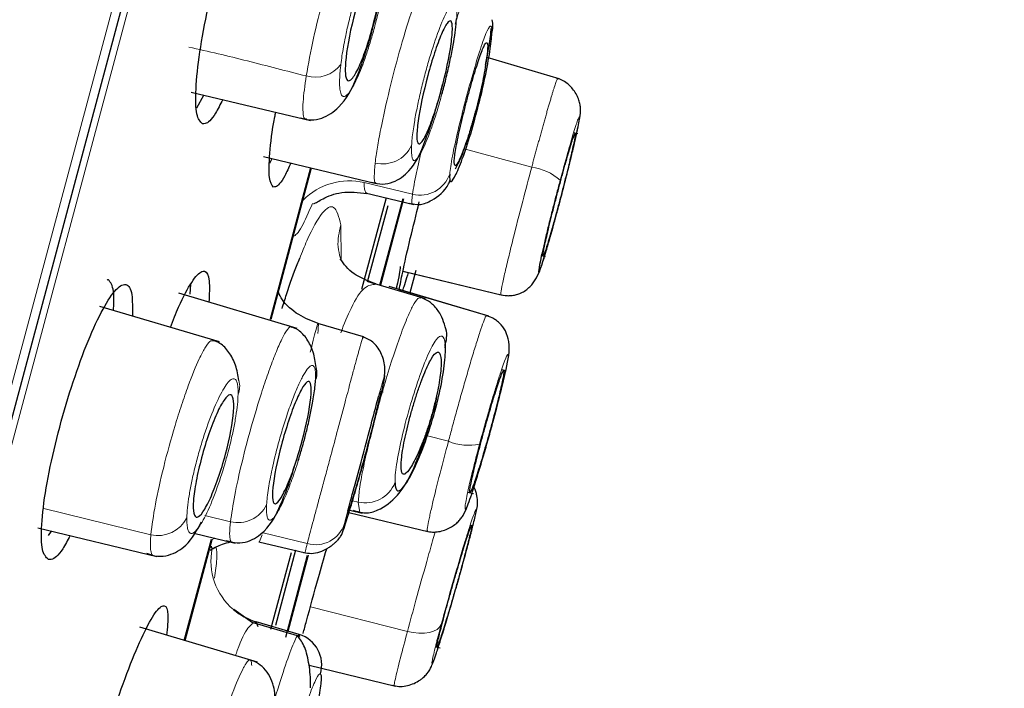
# Model space of a CAD drawing. Units: millimetres. Extents: x 35 to 548, y 37 to 695.
# Drawn here: x 406 to 422, y 626 to 637 of the extents above; entities that cross this region are included whole.
import ezdxf

# ---------------------------------------------------------------- set-up
doc = ezdxf.new("R2010")
doc.units = ezdxf.units.MM

msp = doc.modelspace()

# ---------------------------------------------------------------- linework, layer by layer
at = {"color": 8, "linetype": 'Continuous', "lineweight": 18}
for p, q in [((395.564, 591.332), (421.87, 689.51)), ((395.918, 592.117), (421.825, 688.806)), ((421.791, 688.265), (396.151, 592.577)), ((413.352, 634.795), (414.417, 634.505)), ((410.284, 632.094), (410.928, 634.497)), ((411.775, 634.263), (412.537, 634.078)), ((412.037, 632.644), (412.401, 634.004)), ((411.407, 633.595), (411.409, 633.049)), ((412.75, 630.279), (413.103, 630.186)), ((411.681, 629.227), (411.591, 629.248)), ((408.41, 628.712), (406.721, 629.126)), ((411.465, 628.89), (411.518, 629.09)), ((411.681, 629.227), (411.708, 629.062)), ((409.666, 628.917), (409.259, 629.017)), ((408.932, 627.049), (409.36, 628.644)), ((409.419, 628.661), (409.376, 628.637)), ((410.167, 628.709), (410.121, 628.605)), ((410.877, 628.575), (410.16, 628.749)), ((410.575, 627.188), (410.897, 628.389)), ((412.457, 627.19), (410.927, 627.579)), ((410.76, 627.098), (410.749, 627.141))]:
    msp.add_line(p, q, dxfattribs=at)
at = {"color": 7, "linetype": 'Continuous', "lineweight": 25}
for p, q in [((399.473, 605.378), (421.822, 688.783)), ((414.85, 635.896), (413.712, 636.233)), ((414.85, 635.896), (413.712, 636.233)), ((409.048, 635.689), (410.926, 635.238)), ((409.133, 635.442), (409.248, 635.641)), ((415.143, 635.029), (415.077, 635.047)), ((410.187, 634.675), (411.963, 634.249)), ((410.284, 634.566), (410.323, 634.642)), ((410.307, 632.112), (410.946, 634.495)), ((411.789, 634.1), (412.56, 633.914)), ((412.12, 634.023), (411.733, 632.577)), ((411.829, 632.7), (412.151, 633.901)), ((412.023, 632.648), (412.389, 634.012)), ((414.728, 633.476), (414.831, 633.85)), ((414.571, 633.112), (414.627, 633.097)), ((412.385, 632.865), (413.957, 632.487)), ((412.408, 632.859), (413.957, 632.487)), ((412.494, 632.509), (412.595, 632.884)), ((409.032, 632.502), (409.04, 632.663)), ((412.744, 632.431), (411.839, 632.699)), ((410.717, 631.965), (408.85, 632.518)), ((413.738, 632.157), (412.168, 632.622)), ((413.738, 632.157), (412.331, 632.573)), ((409.494, 631.751), (407.607, 632.31)), ((411.765, 631.829), (411.043, 632.043)), ((414.015, 631.294), (413.941, 631.313)), ((412.075, 630.957), (412.023, 630.971)), ((413.408, 629.386), (413.498, 629.362)), ((411.546, 629.1), (411.743, 629.052)), ((411.535, 629.064), (412.8, 628.76)), ((406.63, 628.82), (408.506, 628.37)), ((406.797, 628.7), (406.841, 628.77)), ((408.95, 627.045), (409.377, 628.64)), ((409.086, 628.738), (409.738, 628.581)), ((413.399, 628.504), (413.463, 628.751)), ((410.115, 628.601), (410.847, 628.426)), ((410.379, 627.289), (410.697, 628.475)), ((410.621, 628.428), (410.297, 627.22)), ((410.537, 627.1), (410.882, 628.389)), ((410.015, 627.326), (409.718, 627.537)), ((410.09, 626.706), (408.235, 627.255)), ((410.762, 627.108), (410.006, 627.332)), ((410.749, 627.141), (410.069, 627.342)), ((410.103, 627.264), (410.069, 627.342)), ((410.749, 627.141), (410.721, 627.114)), ((412.899, 626.949), (412.974, 626.929)), ((410.905, 626.656), (412.267, 626.329)), ((410.905, 626.656), (412.267, 626.329))]:
    msp.add_line(p, q, dxfattribs=at)
at = {"color": 7, "linetype": 'Continuous', "lineweight": 25, "flags": 128}
msp.add_lwpolyline([(412.082, 631.113), (412.097, 631.201), (412.097, 631.218)], dxfattribs=at)
at = {"color": 8, "linetype": 'Continuous', "lineweight": 18, "flags": 128}
msp.add_lwpolyline([(412.989, 627.297), (412.965, 627.255), (412.925, 627.219), (412.87, 627.191), (412.803, 627.172), (412.725, 627.162), (412.639, 627.162), (412.549, 627.171), (412.457, 627.19)], dxfattribs=at)
at = {"color": 7, "linetype": 'Continuous', "lineweight": 25}
for centre, radius, start, end in [((413.39, 636.73), 0.416, 343.4427, 13.7115), ((412.666, 631.856), 0.411, 340.0556, 19.1136), ((410.689, 631.264), 0.34, 338.8409, 14.3431), ((410.351, 628.293), 0.992, 230.0176, 253.48), ((410.606, 626.663), 0.499, 343.48, 73.368), ((409.912, 626.197), 0.452, 341.2269, 16.5056)]:
    msp.add_arc(centre, radius, start, end, dxfattribs=at)
at = {"color": 8, "linetype": 'Continuous', "lineweight": 18}
for centre, radius, start, end in [((410.999, 636.44), 0.517, 254.5465, 322.0617), ((412.065, 635.06), 0.504, 256.5582, 334.9945), ((412.656, 634.561), 0.497, 256.179, 340.5734), ((414.31, 633.684), 0.828, 47.9125, 82.595), ((411.542, 633.252), 1.037, 77.029, 134.904), ((409.473, 631.054), 0.338, 337.7417, 15.018), ((413.425, 630.97), 0.848, 247.7184, 281.5442), ((411.788, 629.726), 0.511, 257.8188, 337.6331), ((409.782, 629.412), 0.508, 256.829, 333.3149), ((408.52, 629.216), 0.516, 257.723, 332.5102), ((411.009, 629.036), 0.48, 254.0629, 342.2169), ((410.357, 628.299), 1, 168.6764, 229.9472)]:
    msp.add_arc(centre, radius, start, end, dxfattribs=at)
at = {"color": 7, "linetype": 'Continuous', "lineweight": 18}
for points, knots in [([(379.819, 593.821), (380.894, 597.452), (382.188, 601.821), (385.071, 611.56), (386.66, 616.929), (389.153, 625.346), (390.001, 628.211), (391.717, 634.006), (392.584, 636.934), (395.177, 645.69), (396.895, 651.489), (400.158, 662.504), (401.704, 667.722), (404.471, 677.061), (405.692, 681.182), (407.694, 687.934), (408.474, 690.563), (409.52, 694.088), (409.786, 694.982), (409.788, 694.982)], [0, 0, 0, 0, 0.125, 0.125, 0.25, 0.25, 0.3125, 0.3125, 0.375, 0.375, 0.5, 0.5, 0.625, 0.625, 0.75, 0.75, 0.875, 0.875, 1, 1, 1, 1]), ([(378.175, 594.874), (378.439, 595.77), (378.995, 597.659), (379.903, 600.741), (380.874, 604.031), (382.252, 608.687), (384.122, 614.999), (386.536, 623.136), (389.049, 631.61), (391.612, 640.243), (394.171, 648.855), (396.664, 657.238), (399.027, 665.187), (401.205, 672.512), (403.144, 679.024), (404.798, 684.58), (406.123, 689.037), (407.413, 693.384), (407.807, 694.708), (407.807, 694.708)], [0, 0, 0, 0, 0.03125, 0.0625, 0.09375, 0.125, 0.1875, 0.25, 0.3125, 0.375, 0.4375, 0.5, 0.5625, 0.625, 0.6875, 0.75, 0.8125, 0.875, 1, 1, 1, 1])]:
    msp.add_open_spline(points, degree=3, knots=knots, dxfattribs=at)
at = {"color": 7, "linetype": 'Continuous', "lineweight": 25}
for points, knots in [([(409.224, 635.188), (409.19, 635.224), (409.121, 635.295), (409.11, 635.709), (409.172, 636.295), (409.305, 637.006), (409.489, 637.75), (409.705, 638.447), (409.928, 639.024), (410.135, 639.42), (410.266, 639.551), (410.366, 639.554), (410.436, 639.451), (410.435, 639.18), (410.435, 639.055)], [0, 0, 0, 0, 0.09088, 0.181774, 0.272203, 0.361514, 0.449689, 0.537214, 0.624841, 0.713266, 0.802847, 0.831171, 0.922047, 1, 1, 1, 1]), ([(411.631, 636.95), (411.665, 637.078), (411.702, 637.201), (411.779, 637.424), (411.818, 637.522), (411.892, 637.678), (411.926, 637.736), (411.985, 637.804), (412.01, 637.814), (412.046, 637.784), (412.058, 637.745), (412.066, 637.621), (412.062, 637.539), (412.03, 637.238), (411.978, 636.977), (411.875, 636.593), (411.838, 636.47), (411.761, 636.248), (411.722, 636.149), (411.649, 635.993), (411.614, 635.935), (411.555, 635.867), (411.53, 635.857), (411.494, 635.887), (411.482, 635.927), (411.474, 636.05), (411.478, 636.132), (411.51, 636.433), (411.562, 636.694), (411.631, 636.95)], [0, 0, 0, 0, 0.0625, 0.0625, 0.125, 0.125, 0.1875, 0.1875, 0.25, 0.25, 0.3125, 0.3125, 0.375, 0.375, 0.5, 0.5, 0.5625, 0.5625, 0.625, 0.625, 0.6875, 0.6875, 0.75, 0.75, 0.8125, 0.8125, 0.875, 0.875, 1, 1, 1, 1]), ([(410.77, 635.283), (410.825, 635.267), (410.932, 635.236), (411.148, 635.276), (411.438, 635.472), (411.624, 635.817), (411.772, 636.224), (411.906, 636.658), (412.01, 637.09), (412.081, 637.457), (412.105, 637.63), (412.117, 637.72)], [0, 0, 0, 0, 0.0740414, 0.144169, 0.2667897, 0.4516338, 0.5535977, 0.6788385, 0.8272891, 0.9106789, 1, 1, 1, 1]), ([(412.777, 635.947), (412.811, 636.075), (412.848, 636.197), (412.922, 636.42), (412.958, 636.519), (413.026, 636.677), (413.057, 636.736), (413.109, 636.806), (413.13, 636.817), (413.158, 636.79), (413.165, 636.751), (413.166, 636.63), (413.159, 636.548), (413.118, 636.249), (413.063, 635.99), (412.96, 635.606), (412.924, 635.483), (412.85, 635.26), (412.813, 635.161), (412.746, 635.004), (412.714, 634.944), (412.663, 634.874), (412.642, 634.863), (412.614, 634.891), (412.606, 634.929), (412.605, 635.051), (412.612, 635.133), (412.654, 635.431), (412.709, 635.691), (412.777, 635.947)], [0, 0, 0, 0, 0.0625, 0.0625, 0.125, 0.125, 0.1875, 0.1875, 0.25, 0.25, 0.3125, 0.3125, 0.375, 0.375, 0.5, 0.5, 0.5625, 0.5625, 0.625, 0.625, 0.6875, 0.6875, 0.75, 0.75, 0.8125, 0.8125, 0.875, 0.875, 1, 1, 1, 1]), ([(413, 635.654), (413.01, 635.692), (413.043, 635.811), (413.093, 636.017), (413.146, 636.257), (413.204, 636.561), (413.221, 636.731), (413.232, 636.844)], [0, 0, 0, 0, 0.085838, 0.2683209, 0.4508519, 0.6337244, 1, 1, 1, 1]), ([(413.69, 636.114), (413.704, 636.189), (413.74, 636.379), (413.77, 636.581), (413.777, 636.669), (413.778, 636.691)], [0, 0, 0, 0, 0.328094, 0.836783, 1, 1, 1, 1]), ([(413.125, 634.395), (413.119, 634.327), (413.123, 634.288), (413.149, 634.272), (413.171, 634.296), (413.23, 634.403), (413.266, 634.487), (413.348, 634.701), (413.393, 634.832), (413.482, 635.122), (413.527, 635.281), (413.61, 635.602), (413.648, 635.764), (413.712, 636.066), (413.738, 636.207), (413.774, 636.445), (413.785, 636.543), (413.788, 636.611)], [0, 0, 0, 0, 0.125, 0.125, 0.25, 0.25, 0.375, 0.375, 0.5, 0.5, 0.625, 0.625, 0.75, 0.75, 0.875, 0.875, 1, 1, 1, 1]), ([(413.41, 635.619), (413.419, 635.651), (413.436, 635.714), (413.462, 635.806), (413.487, 635.895), (413.521, 636.008), (413.561, 636.139), (413.605, 636.269), (413.644, 636.37), (413.685, 636.457), (413.716, 636.482), (413.725, 636.417), (413.719, 636.322), (413.707, 636.215), (413.685, 636.075), (413.654, 635.91), (413.616, 635.73), (413.573, 635.548), (413.542, 635.43), (413.527, 635.372)], [0, 0, 0, 0, 0.0315336, 0.0627921, 0.0940534, 0.1255965, 0.1880947, 0.2505548, 0.3120267, 0.3733089, 0.4889289, 0.582126, 0.6357975, 0.6960162, 0.7559283, 0.8199734, 0.8838784, 0.9419623, 1, 1, 1, 1]), ([(411.895, 634.27), (411.951, 634.255), (412.06, 634.226), (412.272, 634.271), (412.549, 634.474), (412.696, 634.797), (412.857, 635.252), (412.964, 635.61), (413.016, 635.823), (413.023, 635.853)], [0, 0, 0, 0, 0.095529, 0.18568, 0.341214, 0.589512, 0.755482, 0.966355, 1, 1, 1, 1]), ([(415.109, 634.96), (415.131, 635.06), (415.171, 635.243), (415.188, 635.355), (415.186, 635.45), (415.175, 635.518), (415.149, 635.598), (415.106, 635.683), (415.047, 635.762), (414.974, 635.83), (414.892, 635.882), (414.834, 635.9), (414.805, 635.909)], [0, 0, 0, 0, 0.2733959, 0.5002543, 0.5798201, 0.6436383, 0.6985458, 0.7518554, 0.808592, 0.8701133, 0.9349317, 1, 1, 1, 1]), ([(413.527, 635.372), (413.52, 635.346), (413.506, 635.294), (413.484, 635.218), (413.458, 635.13), (413.422, 635.01), (413.375, 634.868), (413.31, 634.693), (413.255, 634.573), (413.218, 634.527), (413.2, 634.53), (413.193, 634.572), (413.198, 634.653), (413.214, 634.763), (413.238, 634.898), (413.272, 635.059), (413.314, 635.239), (413.36, 635.429), (413.394, 635.556), (413.41, 635.619)], [0, 0, 0, 0, 0.02583, 0.051574, 0.077427, 0.11795, 0.180974, 0.246764, 0.366388, 0.432088, 0.49463, 0.562549, 0.62742, 0.687628, 0.748046, 0.81146, 0.874938, 0.937469, 1, 1, 1, 1]), ([(409.543, 635.571), (409.505, 635.494), (409.396, 635.274), (409.293, 635.185), (409.238, 635.188), (409.224, 635.188)], [0, 0, 0, 0, 0.291405, 0.829777, 1, 1, 1, 1]), ([(410.344, 634.192), (410.317, 634.225), (410.264, 634.29), (410.279, 634.703), (410.322, 635.088), (410.375, 635.346), (410.38, 635.37)], [0, 0, 0, 0, 0.322604, 0.645241, 0.966817, 1, 1, 1, 1]), ([(414.863, 634.248), (414.871, 634.28), (414.888, 634.342), (414.912, 634.431), (414.936, 634.518), (414.967, 634.627), (415.003, 634.752), (415.04, 634.875), (415.07, 634.967), (415.099, 635.044), (415.111, 635.048), (415.09, 634.928), (415.055, 634.769), (415.021, 634.623), (414.981, 634.456), (414.935, 634.274), (414.886, 634.084), (414.853, 633.959), (414.836, 633.896)], [0, 0, 0, 0, 0.031467, 0.062633, 0.093804, 0.125286, 0.18784, 0.250454, 0.313034, 0.375667, 0.5003, 0.624934, 0.687524, 0.750155, 0.812702, 0.875261, 0.937618, 1, 1, 1, 1]), ([(413.214, 634.48), (413.26, 634.567), (413.323, 634.687), (413.369, 634.847), (413.381, 634.891)], [0, 0, 0, 0, 0.721302, 1, 1, 1, 1]), ([(414.831, 633.85), (414.856, 633.941), (414.904, 634.125), (414.977, 634.408), (415.042, 634.673), (415.09, 634.871), (415.106, 634.944), (415.109, 634.96)], [0, 0, 0, 0, 0.224069, 0.452734, 0.690291, 0.932672, 1, 1, 1, 1]), ([(414.832, 633.852), (414.853, 633.934), (414.897, 634.096), (414.96, 634.342), (415.018, 634.576), (415.07, 634.789), (415.096, 634.904), (415.109, 634.96)], [0, 0, 0, 0, 0.201912, 0.404305, 0.606754, 0.80938, 1, 1, 1, 1]), ([(410.617, 634.572), (410.584, 634.499), (410.487, 634.282), (410.4, 634.193), (410.355, 634.192), (410.344, 634.192)], [0, 0, 0, 0, 0.27893, 0.827123, 1, 1, 1, 1]), ([(412.482, 633.937), (412.541, 633.924), (412.655, 633.899), (412.877, 633.991), (413.062, 634.135), (413.125, 634.282), (413.134, 634.303)], [0, 0, 0, 0, 0.273103, 0.522651, 0.932351, 1, 1, 1, 1]), ([(414.866, 634.298), (414.857, 634.266), (414.84, 634.201), (414.814, 634.103), (414.788, 634.005), (414.763, 633.907), (414.726, 633.762), (414.679, 633.573), (414.627, 633.359), (414.584, 633.173), (414.541, 632.975), (414.517, 632.831), (414.537, 632.855), (414.578, 632.968), (414.617, 633.094), (414.664, 633.248), (414.715, 633.427), (414.772, 633.629), (414.812, 633.778), (414.832, 633.852)], [0, 0, 0, 0, 0.025734, 0.051241, 0.076689, 0.102246, 0.128078, 0.192112, 0.256204, 0.320252, 0.384313, 0.511764, 0.639169, 0.702472, 0.766377, 0.823428, 0.880823, 0.940278, 1, 1, 1, 1]), ([(414.836, 633.896), (414.828, 633.865), (414.811, 633.803), (414.786, 633.713), (414.763, 633.627), (414.732, 633.517), (414.696, 633.393), (414.659, 633.27), (414.629, 633.177), (414.6, 633.101), (414.588, 633.096), (414.609, 633.217), (414.644, 633.375), (414.678, 633.522), (414.718, 633.689), (414.764, 633.871), (414.813, 634.06), (414.846, 634.186), (414.863, 634.248)], [0, 0, 0, 0, 0.0314672, 0.0626331, 0.093804, 0.1252864, 0.1878401, 0.2504536, 0.3130347, 0.3756674, 0.5003, 0.6249341, 0.6875244, 0.7501546, 0.8127018, 0.8752611, 0.9376177, 1, 1, 1, 1]), ([(410.975, 633.932), (410.978, 633.93), (410.985, 633.926), (411.034, 633.958), (411.153, 634.026), (411.417, 634.135), (411.681, 634.107), (411.819, 634.092)], [0, 0, 0, 0, 0.100538, 0.236851, 0.376818, 0.676194, 1, 1, 1, 1]), ([(412.328, 632.574), (412.343, 632.656), (412.375, 632.834), (412.489, 633.331), (412.595, 633.758), (412.644, 633.957)], [0, 0, 0, 0, 0.310766, 0.679649, 1, 1, 1, 1]), ([(413.911, 632.499), (413.95, 632.491), (414.009, 632.478), (414.095, 632.481), (414.166, 632.493), (414.238, 632.516), (414.339, 632.569), (414.506, 632.734), (414.593, 633.01), (414.71, 633.404), (414.789, 633.695), (414.831, 633.85)], [0, 0, 0, 0, 0.051915, 0.080179, 0.111625, 0.148443, 0.192024, 0.298787, 0.589149, 0.781189, 1, 1, 1, 1]), ([(410.48, 632.279), (410.503, 632.352), (410.583, 632.614), (410.678, 632.876), (410.745, 633.037), (410.758, 633.069)], [0, 0, 0, 0, 0.239058, 0.850048, 1, 1, 1, 1]), ([(411.957, 632.664), (411.831, 632.713), (411.568, 632.818), (411.456, 632.977), (411.398, 633.061)], [0, 0, 0, 0, 0.47555, 1, 1, 1, 1]), ([(408.721, 631.98), (408.764, 632.091), (408.884, 632.401), (409.062, 632.724), (409.19, 632.863), (409.283, 632.869), (409.344, 632.769), (409.332, 632.501), (409.326, 632.377)], [0, 0, 0, 0, 0.115696, 0.324771, 0.536129, 0.603845, 0.816277, 1, 1, 1, 1]), ([(412.344, 632.942), (412.335, 632.866), (412.324, 632.785), (412.282, 632.599), (412.279, 632.589)], [0, 0, 0, 0, 0.945335, 1, 1, 1, 1]), ([(412.468, 632.845), (412.434, 632.733), (412.394, 632.602), (412.378, 632.565), (412.375, 632.56)], [0, 0, 0, 0, 0.858294, 1, 1, 1, 1]), ([(406.794, 628.323), (406.757, 628.359), (406.684, 628.431), (406.676, 628.843), (406.747, 629.427), (406.894, 630.131), (407.096, 630.867), (407.33, 631.557), (407.573, 632.13), (407.799, 632.525), (407.941, 632.656), (408.049, 632.659), (408.123, 632.555), (408.12, 632.284), (408.118, 632.158)], [0, 0, 0, 0, 0.090815, 0.181657, 0.271738, 0.360463, 0.448082, 0.535323, 0.623052, 0.711921, 0.802105, 0.831201, 0.92201, 1, 1, 1, 1]), ([(407.821, 632.247), (407.825, 632.34), (407.836, 632.59), (407.78, 632.683), (407.737, 632.735), (407.723, 632.727), (407.72, 632.725)], [0, 0, 0, 0, 0.321416, 0.865284, 0.962963, 1, 1, 1, 1]), ([(411.05, 632.041), (410.945, 632.082), (410.726, 632.168), (410.501, 632.368), (410.44, 632.496), (410.421, 632.536)], [0, 0, 0, 0, 0.388664, 0.808994, 1, 1, 1, 1]), ([(413.051, 631.99), (413.036, 632.042), (413.002, 632.16), (412.901, 632.302), (412.79, 632.404), (412.712, 632.431), (412.683, 632.441)], [0, 0, 0, 0, 0.234205, 0.524815, 0.817944, 1, 1, 1, 1]), ([(413.819, 630.538), (413.86, 630.693), (413.936, 630.982), (414.027, 631.377), (414.086, 631.66), (414.018, 631.912), (413.934, 632.03), (413.852, 632.096), (413.778, 632.142), (413.719, 632.161), (413.681, 632.173)], [0, 0, 0, 0, 0.219393, 0.410489, 0.694293, 0.800279, 0.884369, 0.918366, 0.948013, 1, 1, 1, 1]), ([(411.018, 631.349), (411.006, 631.432), (410.979, 631.602), (410.877, 631.803), (410.741, 631.95), (410.635, 631.985), (410.581, 632.003)], [0, 0, 0, 0, 0.239431, 0.490166, 0.745637, 1, 1, 1, 1]), ([(409.8, 631.142), (409.785, 631.225), (409.755, 631.396), (409.646, 631.596), (409.522, 631.728), (409.431, 631.758), (409.396, 631.77)], [0, 0, 0, 0, 0.263531, 0.538978, 0.819182, 1, 1, 1, 1]), ([(412.089, 631.143), (412.097, 631.217), (412.115, 631.373), (412.047, 631.591), (411.918, 631.763), (411.805, 631.811), (411.749, 631.834)], [0, 0, 0, 0, 0.23207, 0.484554, 0.744953, 1, 1, 1, 1]), ([(413.051, 631.66), (413.056, 631.696), (413.061, 631.739), (413.06, 631.767), (413.06, 631.772)], [0, 0, 0, 0, 0.811275, 1, 1, 1, 1]), ([(412.261, 629.531), (412.263, 629.461), (412.276, 629.418), (412.322, 629.396), (412.355, 629.417), (412.437, 629.517), (412.485, 629.596), (412.589, 629.803), (412.645, 629.931), (412.753, 630.216), (412.806, 630.373), (412.901, 630.693), (412.942, 630.855), (413.007, 631.16), (413.03, 631.302), (413.056, 631.544), (413.059, 631.644), (413.052, 631.715)], [0, 0, 0, 0, 0.125, 0.125, 0.25, 0.25, 0.375, 0.375, 0.5, 0.5, 0.625, 0.625, 0.75, 0.75, 0.875, 0.875, 1, 1, 1, 1]), ([(412.497, 630.566), (412.506, 630.597), (412.523, 630.66), (412.55, 630.754), (412.578, 630.846), (412.617, 630.969), (412.668, 631.117), (412.745, 631.315), (412.842, 631.517), (412.938, 631.624), (412.989, 631.546), (412.989, 631.366), (412.971, 631.192), (412.944, 631.034), (412.909, 630.862), (412.879, 630.744), (412.863, 630.684)], [0, 0, 0, 0, 0.0311309, 0.0620074, 0.0928969, 0.1240676, 0.1881065, 0.252174, 0.3663656, 0.5065594, 0.653503, 0.7602217, 0.8212157, 0.8819909, 0.9410521, 1, 1, 1, 1]), ([(413.621, 630.184), (413.629, 630.216), (413.646, 630.278), (413.672, 630.373), (413.699, 630.467), (413.734, 630.591), (413.778, 630.742), (413.828, 630.906), (413.873, 631.049), (413.925, 631.203), (413.971, 631.317), (413.983, 631.305), (413.972, 631.224), (413.953, 631.128), (413.925, 631.002), (413.889, 630.851), (413.846, 630.681), (413.814, 630.558), (413.797, 630.496)], [0, 0, 0, 0, 0.031454, 0.062607, 0.093766, 0.125237, 0.187778, 0.250384, 0.312971, 0.375618, 0.5003, 0.624985, 0.687587, 0.750225, 0.812764, 0.87531, 0.937643, 1, 1, 1, 1]), ([(410.47, 630.131), (410.504, 630.259), (410.542, 630.386), (410.621, 630.623), (410.662, 630.733), (410.74, 630.916), (410.777, 630.991), (410.842, 631.094), (410.871, 631.124), (410.913, 631.132), (410.928, 631.112), (410.942, 631.025), (410.941, 630.958), (410.916, 630.699), (410.867, 630.454), (410.764, 630.07), (410.726, 629.944), (410.647, 629.706), (410.606, 629.597), (410.528, 629.414), (410.49, 629.339), (410.425, 629.235), (410.397, 629.206), (410.355, 629.197), (410.34, 629.217), (410.326, 629.305), (410.326, 629.371), (410.352, 629.631), (410.401, 629.875), (410.47, 630.131)], [0, 0, 0, 0, 0.0625, 0.0625, 0.125, 0.125, 0.1875, 0.1875, 0.25, 0.25, 0.3125, 0.3125, 0.375, 0.375, 0.5, 0.5, 0.5625, 0.5625, 0.625, 0.625, 0.6875, 0.6875, 0.75, 0.75, 0.8125, 0.8125, 0.875, 0.875, 1, 1, 1, 1]), ([(410.735, 629.879), (410.744, 629.91), (410.764, 629.972), (410.791, 630.067), (410.818, 630.163), (410.844, 630.259), (410.879, 630.399), (410.921, 630.58), (410.958, 630.768), (410.983, 630.92), (410.999, 631.041), (411.004, 631.108), (411.006, 631.142)], [0, 0, 0, 0, 0.067199, 0.134047, 0.200978, 0.268424, 0.336807, 0.497706, 0.659619, 0.773183, 0.885971, 1, 1, 1, 1]), ([(411.55, 629.113), (411.565, 629.161), (411.605, 629.293), (411.692, 629.589), (411.793, 629.95), (411.891, 630.315), (411.977, 630.655), (412.048, 630.952), (412.075, 631.079), (412.089, 631.143)], [0, 0, 0, 0, 0.089339, 0.245174, 0.395028, 0.543747, 0.694331, 0.846588, 1, 1, 1, 1]), ([(412.028, 630.956), (412.029, 630.952), (412.031, 630.943), (411.991, 630.761), (411.92, 630.469), (411.856, 630.223), (411.822, 630.097)], [0, 0, 0, 0, 0.205698, 0.471259, 0.730317, 1, 1, 1, 1]), ([(409.21, 629.927), (409.245, 630.056), (409.283, 630.182), (409.365, 630.419), (409.408, 630.528), (409.49, 630.71), (409.53, 630.784), (409.601, 630.885), (409.632, 630.914), (409.681, 630.921), (409.699, 630.9), (409.719, 630.811), (409.721, 630.744), (409.702, 630.483), (409.656, 630.238), (409.553, 629.853), (409.514, 629.726), (409.432, 629.489), (409.39, 629.38), (409.307, 629.198), (409.267, 629.124), (409.197, 629.023), (409.165, 628.994), (409.116, 628.987), (409.098, 629.008), (409.079, 629.097), (409.076, 629.164), (409.089, 629.338), (409.103, 629.442), (409.147, 629.674), (409.176, 629.799), (409.21, 629.927)], [0, 0, 0, 0, 0.0625, 0.0625, 0.125, 0.125, 0.1875, 0.1875, 0.25, 0.25, 0.3125, 0.3125, 0.375, 0.375, 0.5, 0.5, 0.5625, 0.5625, 0.625, 0.625, 0.6875, 0.6875, 0.75, 0.75, 0.8125, 0.8125, 0.875, 0.875, 0.9375, 0.9375, 1, 1, 1, 1]), ([(411.518, 629.09), (411.525, 629.114), (411.554, 629.225), (411.646, 629.565), (411.772, 630.034), (411.902, 630.52), (411.968, 630.767), (412.001, 630.89)], [0, 0, 0, 0, 0.0642971, 0.2982118, 0.5323976, 0.766448, 1, 1, 1, 1]), ([(411.603, 629.099), (411.666, 629.079), (411.786, 629.039), (412.036, 629.101), (412.359, 629.352), (412.566, 629.762), (412.754, 630.273), (412.869, 630.647), (412.916, 630.858), (412.922, 630.886)], [0, 0, 0, 0, 0.11317, 0.217144, 0.388345, 0.626599, 0.777628, 0.970906, 1, 1, 1, 1]), ([(412.863, 630.684), (412.855, 630.654), (412.839, 630.595), (412.812, 630.506), (412.785, 630.418), (412.745, 630.299), (412.691, 630.153), (412.626, 629.997), (412.563, 629.867), (412.486, 629.732), (412.404, 629.642), (412.353, 629.691), (412.355, 629.855), (412.379, 630.037), (412.409, 630.201), (412.449, 630.379), (412.481, 630.504), (412.497, 630.566)], [0, 0, 0, 0, 0.029533, 0.058796, 0.088094, 0.117724, 0.18134, 0.245255, 0.306858, 0.368971, 0.494364, 0.629079, 0.748531, 0.812431, 0.87633, 0.938184, 1, 1, 1, 1]), ([(412.742, 628.775), (412.771, 628.768), (412.829, 628.754), (412.923, 628.756), (413.019, 628.775), (413.11, 628.812), (413.19, 628.86), (413.254, 628.914), (413.302, 628.967), (413.356, 629.048), (413.41, 629.176), (413.493, 629.417), (413.587, 629.721), (413.666, 629.987), (413.745, 630.264), (413.795, 630.447), (413.819, 630.538)], [0, 0, 0, 0, 0.036431, 0.072785, 0.107412, 0.13958, 0.170202, 0.202218, 0.23973, 0.286506, 0.419206, 0.605868, 0.708297, 0.808549, 0.905182, 1, 1, 1, 1]), ([(413.797, 630.496), (413.789, 630.465), (413.772, 630.403), (413.746, 630.308), (413.72, 630.214), (413.684, 630.089), (413.64, 629.939), (413.591, 629.774), (413.545, 629.631), (413.493, 629.478), (413.447, 629.364), (413.435, 629.376), (413.447, 629.457), (413.465, 629.553), (413.493, 629.678), (413.529, 629.83), (413.572, 630), (413.605, 630.123), (413.621, 630.184)], [0, 0, 0, 0, 0.031454, 0.062607, 0.093766, 0.125237, 0.187778, 0.250384, 0.312972, 0.375618, 0.5003, 0.624985, 0.687588, 0.750225, 0.812764, 0.87531, 0.937643, 1, 1, 1, 1]), ([(411.822, 630.097), (411.791, 629.981), (411.741, 629.797), (411.674, 629.563), (411.615, 629.362), (411.563, 629.192), (411.53, 629.087), (411.512, 629.034), (411.514, 629.048), (411.514, 629.052)], [0, 0, 0, 0, 0.213597, 0.338791, 0.46418, 0.658047, 0.800391, 0.929374, 1, 1, 1, 1]), ([(409.6, 628.623), (409.656, 628.606), (409.765, 628.571), (409.981, 628.606), (410.27, 628.796), (410.433, 629.118), (410.594, 629.519), (410.677, 629.79), (410.716, 629.919)], [0, 0, 0, 0, 0.106214, 0.206422, 0.379318, 0.65364, 0.836264, 1, 1, 1, 1]), ([(413.463, 628.751), (413.472, 628.787), (413.509, 628.925), (413.541, 629.089), (413.576, 629.204), (413.546, 629.36), (413.529, 629.416), (413.512, 629.451), (413.506, 629.462)], [0, 0, 0, 0, 0.115074, 0.439149, 0.838738, 0.905531, 0.967291, 1, 1, 1, 1]), ([(410.818, 628.433), (410.858, 628.426), (410.936, 628.411), (411.067, 628.437), (411.176, 628.486), (411.251, 628.535), (411.298, 628.572), (411.336, 628.607), (411.379, 628.652), (411.429, 628.723), (411.445, 628.784), (411.497, 628.939), (411.537, 629.071), (411.55, 629.113)], [0, 0, 0, 0, 0.094681, 0.183577, 0.258922, 0.290843, 0.319722, 0.347549, 0.377186, 0.452679, 0.718273, 0.908991, 1, 1, 1, 1]), ([(408.344, 628.421), (408.401, 628.401), (408.511, 628.362), (408.732, 628.389), (409.018, 628.555), (409.137, 628.784), (409.207, 628.919)], [0, 0, 0, 0, 0.170109, 0.330675, 0.608127, 1, 1, 1, 1]), ([(413.036, 627.43), (413.043, 627.458), (413.058, 627.513), (413.082, 627.601), (413.108, 627.692), (413.142, 627.817), (413.187, 627.975), (413.242, 628.162), (413.294, 628.339), (413.359, 628.552), (413.427, 628.763), (413.465, 628.863), (413.474, 628.87), (413.471, 628.837), (413.457, 628.769), (413.432, 628.667), (413.4, 628.537), (413.372, 628.432), (413.358, 628.379)], [0, 0, 0, 0, 0.0314673, 0.0626331, 0.0938039, 0.1252864, 0.1878399, 0.2504536, 0.3130339, 0.3756674, 0.5003, 0.6249341, 0.6875237, 0.7501546, 0.8127015, 0.8752611, 0.9376176, 1, 1, 1, 1]), ([(407.138, 628.699), (407.097, 628.624), (406.98, 628.407), (406.869, 628.319), (406.809, 628.322), (406.794, 628.323)], [0, 0, 0, 0, 0.284546, 0.825453, 1, 1, 1, 1]), ([(413.397, 628.497), (413.416, 628.567), (413.441, 628.661), (413.459, 628.733), (413.463, 628.751)], [0, 0, 0, 0, 0.750237, 1, 1, 1, 1]), ([(409.347, 628.47), (409.409, 628.506), (409.51, 628.565), (409.623, 628.589), (409.667, 628.599)], [0, 0, 0, 0, 0.618038, 1, 1, 1, 1]), ([(409.359, 628.531), (409.361, 628.523), (409.372, 628.483), (409.415, 628.509), (409.45, 628.53)], [0, 0, 0, 0, 0.194362, 1, 1, 1, 1]), ([(410.813, 627.156), (410.813, 627.158), (410.827, 627.213), (410.906, 627.504), (411.024, 627.941), (411.139, 628.339), (411.183, 628.492)], [0, 0, 0, 0, 0.0056763, 0.1661415, 0.6783986, 1, 1, 1, 1]), ([(413.024, 627.199), (413.037, 627.239), (413.075, 627.363), (413.15, 627.616), (413.239, 627.925), (413.325, 628.231), (413.374, 628.413), (413.399, 628.504)], [0, 0, 0, 0, 0.108838, 0.340646, 0.564682, 0.783557, 1, 1, 1, 1]), ([(413.358, 628.379), (413.35, 628.351), (413.335, 628.295), (413.311, 628.207), (413.286, 628.116), (413.251, 627.992), (413.206, 627.833), (413.152, 627.646), (413.099, 627.469), (413.034, 627.256), (412.967, 627.045), (412.929, 626.945), (412.919, 626.939), (412.923, 626.972), (412.937, 627.04), (412.961, 627.142), (412.994, 627.271), (413.022, 627.377), (413.036, 627.43)], [0, 0, 0, 0, 0.031467, 0.062633, 0.093804, 0.125286, 0.18784, 0.250454, 0.313035, 0.375667, 0.5003, 0.624934, 0.687524, 0.750155, 0.812702, 0.875261, 0.937618, 1, 1, 1, 1]), ([(407.633, 625.297), (407.678, 625.454), (407.791, 625.852), (408.005, 626.467), (408.239, 627.049), (408.445, 627.453), (408.565, 627.591), (408.647, 627.6), (408.694, 627.506), (408.67, 627.247), (408.659, 627.129)], [0, 0, 0, 0, 0.094615, 0.239578, 0.385314, 0.53227, 0.680372, 0.728065, 0.875889, 1, 1, 1, 1]), ([(413.004, 627.132), (413.022, 627.19), (413.04, 627.248), (413.062, 627.321), (413.062, 627.321)], [0, 0, 0, 0, 0.999152, 1, 1, 1, 1]), ([(410.927, 626.303), (410.927, 626.317), (410.932, 626.451), (410.907, 626.68), (410.843, 626.967), (410.764, 627.065), (410.723, 627.116)], [0, 0, 0, 0, 0.032389, 0.32462, 0.64835, 1, 1, 1, 1]), ([(412.221, 626.341), (412.254, 626.333), (412.32, 626.319), (412.428, 626.326), (412.534, 626.356), (412.617, 626.398), (412.673, 626.436), (412.722, 626.476), (412.8, 626.558), (412.844, 626.651), (412.9, 626.804), (412.967, 627.012), (413.009, 627.149), (413.024, 627.199)], [0, 0, 0, 0, 0.06355, 0.125995, 0.18373, 0.235443, 0.259904, 0.284388, 0.337705, 0.492343, 0.748378, 0.909229, 1, 1, 1, 1]), ([(410.346, 626.324), (410.329, 626.378), (410.293, 626.487), (410.196, 626.614), (410.078, 626.707), (409.989, 626.733), (409.946, 626.746)], [0, 0, 0, 0, 0.246725, 0.499669, 0.752548, 1, 1, 1, 1]), ([(410.365, 624.097), (410.377, 624.093), (410.399, 624.121), (410.459, 624.235), (410.498, 624.321), (410.586, 624.538), (410.636, 624.67), (410.737, 624.959), (410.789, 625.116), (410.886, 625.433), (410.931, 625.593), (411.008, 625.889), (411.039, 626.026), (411.083, 626.257), (411.097, 626.351), (411.104, 626.481), (411.099, 626.517), (411.084, 626.521)], [0, 0, 0, 0, 0.125, 0.125, 0.25, 0.25, 0.375, 0.375, 0.5, 0.5, 0.625, 0.625, 0.75, 0.75, 0.875, 0.875, 1, 1, 1, 1])]:
    msp.add_open_spline(points, degree=3, knots=knots, dxfattribs=at)
at = {"color": 8, "linetype": 'Continuous', "lineweight": 18}
for points, knots in [([(411.748, 638.656), (411.734, 638.664), (411.707, 638.679), (411.627, 638.58), (411.527, 638.375), (411.413, 638.08), (411.286, 637.71), (411.131, 637.182), (410.964, 636.511), (410.896, 636.134), (410.861, 635.942)], [0, 0, 0, 0, 0.094664, 0.186502, 0.332995, 0.422234, 0.508679, 0.672358, 0.833225, 1, 1, 1, 1]), ([(412.11, 637.567), (412.113, 637.593), (412.119, 637.645), (412.125, 637.716), (412.128, 637.782), (412.13, 637.842), (412.128, 637.923), (412.118, 638.008), (412.092, 638.067), (412.052, 638.079), (411.984, 638.03), (411.875, 637.852), (411.75, 637.543), (411.654, 637.249), (411.587, 637.016), (411.527, 636.781), (411.481, 636.575), (411.448, 636.401), (411.423, 636.255), (411.412, 636.166), (411.406, 636.122)], [0, 0, 0, 0, 0.025528, 0.050854, 0.076139, 0.101546, 0.127235, 0.190804, 0.254512, 0.318099, 0.38168, 0.507451, 0.632222, 0.694463, 0.757416, 0.816422, 0.875818, 0.917206, 0.958359, 1, 1, 1, 1]), ([(412.874, 637.638), (412.861, 637.664), (412.834, 637.721), (412.734, 637.529), (412.628, 637.266), (412.51, 636.93), (412.35, 636.409), (412.17, 635.726), (412.05, 635.185), (411.979, 634.804), (411.958, 634.65), (411.948, 634.57)], [0, 0, 0, 0, 0.123233, 0.265375, 0.338753, 0.415023, 0.5587, 0.701559, 0.843476, 0.91925, 1, 1, 1, 1]), ([(411.406, 636.122), (411.403, 636.096), (411.397, 636.044), (411.391, 635.973), (411.388, 635.907), (411.386, 635.847), (411.388, 635.766), (411.398, 635.682), (411.425, 635.623), (411.464, 635.611), (411.532, 635.66), (411.64, 635.836), (411.764, 636.143), (411.86, 636.436), (411.927, 636.668), (411.988, 636.903), (412.033, 637.11), (412.068, 637.286), (412.092, 637.433), (412.104, 637.522), (412.11, 637.567)], [0, 0, 0, 0, 0.025552, 0.0509, 0.076206, 0.101633, 0.127341, 0.190833, 0.254465, 0.317918, 0.381373, 0.506783, 0.631124, 0.693126, 0.755804, 0.815079, 0.87472, 0.916501, 0.958014, 1, 1, 1, 1]), ([(413.442, 637.274), (413.442, 637.28), (413.445, 637.323), (413.428, 637.346), (413.373, 637.26), (413.285, 637.011), (413.222, 636.804), (413.208, 636.76)], [0, 0, 0, 0, 0.0257024, 0.2143381, 0.5572027, 0.9049542, 1, 1, 1, 1]), ([(413.232, 636.844), (413.233, 636.862), (413.235, 636.899), (413.235, 636.945), (413.234, 636.986), (413.23, 637.02), (413.222, 637.06), (413.204, 637.091), (413.17, 637.086), (413.124, 637.038), (413.048, 636.906), (412.934, 636.632), (412.811, 636.252), (412.721, 635.925), (412.66, 635.676), (412.607, 635.434), (412.569, 635.233), (412.545, 635.074), (412.529, 634.95), (412.524, 634.882), (412.522, 634.847)], [0, 0, 0, 0, 0.024365, 0.048497, 0.072531, 0.096608, 0.120867, 0.179128, 0.237098, 0.301389, 0.364963, 0.491989, 0.618404, 0.68174, 0.745147, 0.808563, 0.872099, 0.914845, 0.957221, 1, 1, 1, 1]), ([(413.788, 636.611), (413.791, 636.68), (413.786, 636.72), (413.762, 636.735), (413.742, 636.71), (413.69, 636.601), (413.658, 636.516), (413.585, 636.3), (413.544, 636.168), (413.46, 635.877), (413.416, 635.719), (413.332, 635.399), (413.291, 635.237), (413.221, 634.936), (413.19, 634.797), (413.145, 634.56), (413.13, 634.463), (413.125, 634.395)], [0, 0, 0, 0, 0.125, 0.125, 0.25, 0.25, 0.375, 0.375, 0.5, 0.5, 0.625, 0.625, 0.75, 0.75, 0.875, 0.875, 1, 1, 1, 1]), ([(410.861, 635.942), (410.706, 635.981), (410.397, 636.06), (409.934, 636.179), (409.472, 636.294), (409.163, 636.363), (409.008, 636.397)], [0, 0, 0, 0, 0.251156, 0.502313, 0.751558, 1, 1, 1, 1]), ([(410.861, 635.942), (410.84, 635.794), (410.807, 635.556), (410.807, 635.356), (410.824, 635.258), (410.854, 635.267), (410.866, 635.27)], [0, 0, 0, 0, 0.365839, 0.587939, 0.835756, 1, 1, 1, 1]), ([(414.828, 635.885), (414.829, 635.89), (414.829, 635.901), (414.827, 635.904), (414.823, 635.9), (414.817, 635.888), (414.808, 635.867), (414.798, 635.839), (414.787, 635.805), (414.773, 635.764), (414.758, 635.717), (414.742, 635.665), (414.725, 635.609), (414.707, 635.548), (414.688, 635.483), (414.668, 635.415), (414.648, 635.345), (414.628, 635.272), (414.607, 635.198), (414.585, 635.122), (414.564, 635.045), (414.543, 634.967), (414.521, 634.889), (414.5, 634.811), (414.479, 634.734), (414.458, 634.657), (414.437, 634.581), (414.424, 634.53), (414.417, 634.505)], [0, 0, 0, 0, 0.047679, 0.094617, 0.140818, 0.186283, 0.231013, 0.27501, 0.318274, 0.3608, 0.402585, 0.443628, 0.48393, 0.523493, 0.56232, 0.600411, 0.637765, 0.674378, 0.710247, 0.745373, 0.779761, 0.813418, 0.846349, 0.878559, 0.910038, 0.940777, 0.970767, 1, 1, 1, 1]), ([(412.522, 634.847), (412.521, 634.769), (412.52, 634.616), (412.581, 634.59), (412.683, 634.735), (412.798, 635.011), (412.893, 635.291), (412.954, 635.486), (412.988, 635.611), (413, 635.654)], [0, 0, 0, 0, 0.184906, 0.362778, 0.5583, 0.753431, 0.851027, 0.948547, 1, 1, 1, 1]), ([(415.109, 634.96), (415.11, 634.964), (415.125, 635.029), (415.145, 635.124), (415.166, 635.235), (415.174, 635.294), (415.168, 635.306), (415.144, 635.256), (415.086, 635.079), (414.984, 634.734), (414.906, 634.445), (414.866, 634.298)], [0, 0, 0, 0, 0.005498, 0.099197, 0.192862, 0.286614, 0.380247, 0.473999, 0.659286, 0.82624, 1, 1, 1, 1]), ([(412.689, 634.817), (412.656, 634.676), (412.582, 634.359), (412.553, 634.178), (412.537, 634.078)], [0, 0, 0, 0, 0.44508, 1, 1, 1, 1]), ([(411.948, 634.57), (411.941, 634.493), (411.928, 634.353), (411.939, 634.264), (411.957, 634.256), (411.964, 634.253)], [0, 0, 0, 0, 0.431992, 0.787251, 1, 1, 1, 1]), ([(414.417, 634.505), (414.369, 634.325), (414.265, 633.933), (414.138, 633.437), (414.047, 633.063), (413.985, 632.805), (413.943, 632.609), (413.923, 632.502), (413.93, 632.505), (413.932, 632.506)], [0, 0, 0, 0, 0.181251, 0.394602, 0.513907, 0.64131, 0.776812, 0.9204, 1, 1, 1, 1]), ([(411.775, 634.263), (411.775, 634.246), (411.775, 634.212), (411.778, 634.172), (411.784, 634.139), (411.794, 634.114), (411.807, 634.097), (411.817, 634.093), (411.823, 634.091)], [0, 0, 0, 0, 0.167183, 0.334149, 0.500909, 0.667475, 0.833848, 1, 1, 1, 1]), ([(412.537, 634.078), (412.53, 634.008), (412.521, 633.914), (412.542, 633.925), (412.548, 633.928)], [0, 0, 0, 0, 0.738955, 1, 1, 1, 1]), ([(410.96, 633.934), (410.899, 633.795), (410.758, 633.471), (410.693, 633.434), (410.656, 633.412)], [0, 0, 0, 0, 0.428718, 1, 1, 1, 1]), ([(410.758, 633.069), (410.796, 633.164), (410.927, 633.491), (411.119, 633.823), (411.315, 633.946), (411.375, 633.716), (411.407, 633.595)], [0, 0, 0, 0, 0.118823, 0.408869, 0.688329, 1, 1, 1, 1]), ([(411.407, 633.595), (411.38, 633.479), (411.339, 633.303), (411.384, 633.131), (411.399, 633.073)], [0, 0, 0, 0, 0.657647, 1, 1, 1, 1]), ([(411.405, 631.896), (411.459, 632.032), (411.588, 632.354), (411.786, 632.648), (411.902, 632.656), (411.96, 632.66)], [0, 0, 0, 0, 0.268536, 0.637591, 1, 1, 1, 1]), ([(412.67, 632.44), (412.655, 632.445), (412.624, 632.455), (412.549, 632.338), (412.457, 632.145), (412.347, 631.865), (412.219, 631.489), (412.093, 631.081), (412.016, 630.804), (411.981, 630.675)], [0, 0, 0, 0, 0.135624, 0.280811, 0.401932, 0.556449, 0.710979, 0.865517, 1, 1, 1, 1]), ([(410.925, 631.591), (410.956, 631.72), (411.021, 631.983), (411.062, 632.094), (411.048, 631.954), (411.042, 631.883)], [0, 0, 0, 0, 0.322038, 0.661032, 1, 1, 1, 1]), ([(413.706, 632.157), (413.706, 632.16), (413.705, 632.168), (413.7, 632.167), (413.688, 632.148), (413.659, 632.079), (413.604, 631.919), (413.536, 631.708), (413.462, 631.462), (413.384, 631.198), (413.307, 630.929), (413.234, 630.667), (413.166, 630.419), (413.124, 630.261), (413.103, 630.186)], [0, 0, 0, 0, 0.041868, 0.084502, 0.127905, 0.248966, 0.363992, 0.472983, 0.575935, 0.672848, 0.763708, 0.848524, 0.927314, 1, 1, 1, 1]), ([(410.631, 631.978), (410.625, 631.984), (410.608, 632.003), (410.552, 631.937), (410.468, 631.786), (410.367, 631.551), (410.261, 631.268), (410.136, 630.894), (409.99, 630.413), (409.842, 629.848), (409.722, 629.307), (409.685, 629.048), (409.666, 628.917)], [0, 0, 0, 0, 0.046598, 0.134304, 0.228482, 0.318036, 0.402972, 0.48328, 0.6078, 0.735448, 0.866167, 1, 1, 1, 1]), ([(409.399, 631.766), (409.382, 631.771), (409.348, 631.782), (409.266, 631.666), (409.155, 631.454), (409.026, 631.14), (408.895, 630.762), (408.759, 630.335), (408.608, 629.784), (408.467, 629.156), (408.429, 628.863), (408.41, 628.712)], [0, 0, 0, 0, 0.094784, 0.1832982, 0.2641543, 0.4023197, 0.481331, 0.558641, 0.7073793, 0.8496075, 1, 1, 1, 1]), ([(411.757, 631.812), (411.758, 631.818), (411.759, 631.828), (411.759, 631.833), (411.756, 631.828), (411.75, 631.815), (411.743, 631.792), (411.733, 631.76), (411.722, 631.72), (411.708, 631.671), (411.692, 631.614), (411.674, 631.55), (411.646, 631.448), (411.588, 631.234), (411.49, 630.865), (411.366, 630.399), (411.262, 630.012), (411.181, 629.708), (411.115, 629.465), (411.053, 629.237), (410.997, 629.029), (410.948, 628.846), (410.906, 628.69), (410.887, 628.614), (410.877, 628.575)], [0, 0, 0, 0, 0.025859, 0.05166, 0.077384, 0.103026, 0.12861, 0.154169, 0.179685, 0.205127, 0.230496, 0.255807, 0.281068, 0.338316, 0.449971, 0.548198, 0.633077, 0.685474, 0.737873, 0.790279, 0.842688, 0.89511, 0.947563, 1, 1, 1, 1]), ([(413.052, 631.715), (413.046, 631.787), (413.03, 631.83), (412.981, 631.853), (412.949, 631.833), (412.872, 631.732), (412.828, 631.651), (412.734, 631.442), (412.684, 631.313), (412.585, 631.026), (412.535, 630.868), (412.443, 630.548), (412.401, 630.386), (412.331, 630.083), (412.304, 629.941), (412.267, 629.701), (412.259, 629.602), (412.261, 629.531)], [0, 0, 0, 0, 0.125, 0.125, 0.25, 0.25, 0.375, 0.375, 0.5, 0.5, 0.625, 0.625, 0.75, 0.75, 0.875, 0.875, 1, 1, 1, 1]), ([(413.818, 630.535), (413.828, 630.572), (413.848, 630.647), (413.876, 630.755), (413.903, 630.859), (413.935, 630.99), (413.972, 631.139), (414.007, 631.297), (414.034, 631.426), (414.052, 631.547), (414.042, 631.581), (413.986, 631.447), (413.921, 631.255), (413.863, 631.073), (413.798, 630.862), (413.738, 630.655), (413.684, 630.467), (413.638, 630.302), (413.609, 630.194), (413.595, 630.14)], [0, 0, 0, 0, 0.029888, 0.059444, 0.088928, 0.118602, 0.175512, 0.232172, 0.296037, 0.359427, 0.487129, 0.614863, 0.679027, 0.743222, 0.80738, 0.871547, 0.914533, 0.957089, 1, 1, 1, 1]), ([(411.006, 631.142), (411.007, 631.163), (411.009, 631.206), (411.008, 631.258), (411.004, 631.303), (410.996, 631.337), (410.98, 631.375), (410.949, 631.392), (410.894, 631.349), (410.825, 631.249), (410.745, 631.091), (410.659, 630.889), (410.574, 630.654), (410.492, 630.402), (410.403, 630.095), (410.335, 629.816), (410.289, 629.588), (410.264, 629.44), (410.245, 629.3), (410.239, 629.223), (410.236, 629.184)], [0, 0, 0, 0, 0.029155, 0.057983, 0.08672, 0.115607, 0.144878, 0.216957, 0.289118, 0.360967, 0.432773, 0.504202, 0.575611, 0.642348, 0.708949, 0.814638, 0.858868, 0.903257, 0.951555, 1, 1, 1, 1]), ([(409.786, 630.926), (409.786, 630.945), (409.787, 630.983), (409.784, 631.032), (409.779, 631.074), (409.771, 631.109), (409.756, 631.15), (409.728, 631.179), (409.678, 631.165), (409.617, 631.105), (409.524, 630.964), (409.391, 630.686), (409.257, 630.312), (409.162, 629.992), (409.1, 629.755), (409.049, 629.529), (409.011, 629.321), (408.985, 629.13), (408.98, 629.029), (408.978, 628.978)], [0, 0, 0, 0, 0.025744, 0.05128, 0.076773, 0.102386, 0.128281, 0.19207, 0.255953, 0.31962, 0.383223, 0.508851, 0.633474, 0.695735, 0.758813, 0.817541, 0.876737, 0.938158, 1, 1, 1, 1]), ([(411.465, 628.89), (411.449, 628.825), (411.44, 628.788), (411.442, 628.778), (411.452, 628.805), (411.489, 628.918), (411.517, 629.004), (411.583, 629.222), (411.623, 629.354), (411.707, 629.644), (411.751, 629.803), (411.839, 630.121), (411.881, 630.282), (411.958, 630.581), (411.992, 630.719), (412.047, 630.952), (412.068, 631.047), (412.082, 631.113)], [0, 0, 0, 0, 0.125, 0.125, 0.25, 0.25, 0.375, 0.375, 0.5, 0.5, 0.625, 0.625, 0.75, 0.75, 0.875, 0.875, 1, 1, 1, 1]), ([(412.082, 631.113), (412.102, 631.212), (412.105, 631.245), (412.077, 631.166), (412.045, 631.055), (412.001, 630.89)], [0, 0, 0, 0, 0.5, 0.5, 1, 1, 1, 1]), ([(408.978, 628.978), (408.977, 628.959), (408.977, 628.921), (408.98, 628.872), (408.985, 628.83), (408.993, 628.795), (409.008, 628.755), (409.036, 628.726), (409.086, 628.74), (409.147, 628.8), (409.24, 628.941), (409.373, 629.219), (409.507, 629.594), (409.602, 629.913), (409.664, 630.15), (409.715, 630.376), (409.752, 630.583), (409.779, 630.774), (409.784, 630.875), (409.786, 630.926)], [0, 0, 0, 0, 0.025799, 0.051391, 0.076938, 0.102608, 0.128562, 0.192442, 0.256416, 0.320109, 0.383733, 0.509304, 0.633812, 0.696004, 0.759018, 0.817694, 0.876841, 0.938211, 1, 1, 1, 1]), ([(413.595, 630.14), (413.585, 630.102), (413.565, 630.028), (413.536, 629.919), (413.51, 629.815), (413.477, 629.684), (413.441, 629.535), (413.405, 629.377), (413.379, 629.248), (413.36, 629.127), (413.371, 629.093), (413.426, 629.228), (413.492, 629.419), (413.55, 629.602), (413.614, 629.813), (413.675, 630.02), (413.728, 630.208), (413.774, 630.372), (413.803, 630.48), (413.818, 630.535)], [0, 0, 0, 0, 0.029909, 0.059485, 0.08899, 0.118685, 0.175635, 0.232332, 0.296224, 0.359639, 0.487359, 0.615077, 0.679215, 0.743388, 0.807508, 0.871637, 0.914593, 0.95712, 1, 1, 1, 1]), ([(411.854, 630.181), (411.823, 630.048), (411.761, 629.78), (411.7, 629.448), (411.687, 629.3), (411.681, 629.227)], [0, 0, 0, 0, 0.330217, 0.665119, 1, 1, 1, 1]), ([(413.103, 630.186), (413.058, 630.014), (412.96, 629.645), (412.862, 629.25), (412.804, 628.991), (412.775, 628.845), (412.764, 628.768), (412.772, 628.776), (412.775, 628.778)], [0, 0, 0, 0, 0.223438, 0.479971, 0.621388, 0.7712, 0.929378, 1, 1, 1, 1]), ([(410.236, 629.184), (410.235, 629.165), (410.233, 629.127), (410.234, 629.079), (410.237, 629.038), (410.242, 629.004), (410.254, 628.964), (410.277, 628.936), (410.32, 628.95), (410.374, 629.01), (410.438, 629.116), (410.509, 629.261), (410.576, 629.422), (410.635, 629.58), (410.686, 629.725), (410.718, 629.827), (410.735, 629.879)], [0, 0, 0, 0, 0.040558, 0.08078, 0.120923, 0.161242, 0.201993, 0.302391, 0.402929, 0.503089, 0.603212, 0.702736, 0.802163, 0.86823, 0.93379, 1, 1, 1, 1]), ([(413.463, 628.751), (413.473, 628.79), (413.498, 628.886), (413.524, 628.998), (413.541, 629.083), (413.544, 629.12), (413.533, 629.108), (413.509, 629.047), (413.471, 628.94), (413.423, 628.791), (413.346, 628.546), (413.238, 628.183), (413.102, 627.712), (413.028, 627.437), (412.989, 627.297)], [0, 0, 0, 0, 0.046731, 0.116719, 0.186769, 0.256777, 0.326801, 0.3968, 0.466864, 0.536838, 0.606903, 0.745373, 0.870143, 1, 1, 1, 1]), ([(409.666, 628.917), (409.664, 628.896), (409.659, 628.849), (409.654, 628.785), (409.652, 628.723), (409.655, 628.668), (409.662, 628.622), (409.672, 628.607), (409.677, 628.6)], [0, 0, 0, 0, 0.1233824, 0.2641721, 0.4222986, 0.5976391, 0.7901846, 1, 1, 1, 1]), ([(408.41, 628.712), (408.408, 628.69), (408.405, 628.643), (408.402, 628.578), (408.402, 628.515), (408.407, 628.459), (408.418, 628.413), (408.431, 628.398), (408.437, 628.39)], [0, 0, 0, 0, 0.123974, 0.265129, 0.423386, 0.598609, 0.79079, 1, 1, 1, 1]), ([(412.896, 628.759), (412.882, 628.711), (412.839, 628.565), (412.736, 628.203), (412.595, 627.699), (412.501, 627.352), (412.457, 627.19)], [0, 0, 0, 0, 0.098218, 0.303862, 0.67639, 1, 1, 1, 1]), ([(409.429, 628.525), (409.432, 628.52), (409.45, 628.494), (409.459, 628.362), (409.429, 628.137), (409.414, 628.03)], [0, 0, 0, 0, 0.113604, 0.577633, 1, 1, 1, 1]), ([(410.877, 628.575), (410.865, 628.53), (410.843, 628.445), (410.843, 628.435), (410.843, 628.43)], [0, 0, 0, 0, 0.5310354, 1, 1, 1, 1]), ([(412.989, 627.297), (412.982, 627.269), (412.967, 627.213), (412.946, 627.134), (412.927, 627.061), (412.91, 626.993), (412.887, 626.899), (412.862, 626.795), (412.845, 626.711), (412.842, 626.673), (412.857, 626.69), (412.91, 626.833), (413, 627.118), (413.086, 627.401), (413.152, 627.625), (413.217, 627.851), (413.28, 628.072), (413.342, 628.293), (413.378, 628.429), (413.397, 628.497)], [0, 0, 0, 0, 0.025734, 0.051241, 0.076689, 0.102246, 0.128078, 0.192112, 0.256204, 0.320252, 0.384313, 0.511764, 0.639169, 0.702472, 0.766377, 0.823428, 0.880823, 0.940278, 1, 1, 1, 1]), ([(410.069, 627.342), (410.03, 627.323), (409.95, 627.285), (409.828, 627.047), (409.755, 626.835), (409.745, 626.808)], [0, 0, 0, 0, 0.4657998, 0.9312166, 1, 1, 1, 1]), ([(410.721, 627.114), (410.719, 627.112), (410.706, 627.102), (410.651, 626.981), (410.539, 626.684), (410.414, 626.295), (410.341, 626.05), (410.328, 626.008)], [0, 0, 0, 0, 0.0381333, 0.2289547, 0.575792, 0.9275729, 1, 1, 1, 1]), ([(412.457, 627.19), (412.418, 627.042), (412.333, 626.721), (412.269, 626.46), (412.245, 626.344), (412.25, 626.343), (412.251, 626.343)], [0, 0, 0, 0, 0.302395, 0.658345, 0.857389, 1, 1, 1, 1]), ([(410.001, 626.65), (410, 626.663), (410, 626.688), (409.995, 626.715), (409.987, 626.733), (409.977, 626.741), (409.963, 626.74), (409.948, 626.73), (409.929, 626.71), (409.909, 626.681), (409.886, 626.643), (409.825, 626.529), (409.699, 626.236), (409.489, 625.641), (409.279, 624.949), (409.142, 624.428), (409.068, 624.107), (409.03, 623.932), (408.999, 623.769), (408.976, 623.625), (408.961, 623.501), (408.959, 623.444), (408.959, 623.415)], [0, 0, 0, 0, 0.023783, 0.047576, 0.071356, 0.095106, 0.118826, 0.142525, 0.16621, 0.189884, 0.213546, 0.237197, 0.363, 0.491557, 0.619318, 0.744698, 0.783891, 0.82443, 0.866306, 0.909529, 0.954116, 1, 1, 1, 1]), ([(411.084, 626.521), (411.07, 626.525), (411.047, 626.498), (410.988, 626.383), (410.952, 626.297), (410.87, 626.077), (410.825, 625.944), (410.732, 625.653), (410.684, 625.495), (410.592, 625.177), (410.548, 625.017), (410.471, 624.721), (410.437, 624.585), (410.386, 624.356), (410.368, 624.263), (410.352, 624.136), (410.353, 624.1), (410.365, 624.097)], [0, 0, 0, 0, 0.125, 0.125, 0.25, 0.25, 0.375, 0.375, 0.5, 0.5, 0.625, 0.625, 0.75, 0.75, 0.875, 0.875, 1, 1, 1, 1])]:
    msp.add_open_spline(points, degree=3, knots=knots, dxfattribs=at)

doc.saveas('drawing.dxf')
